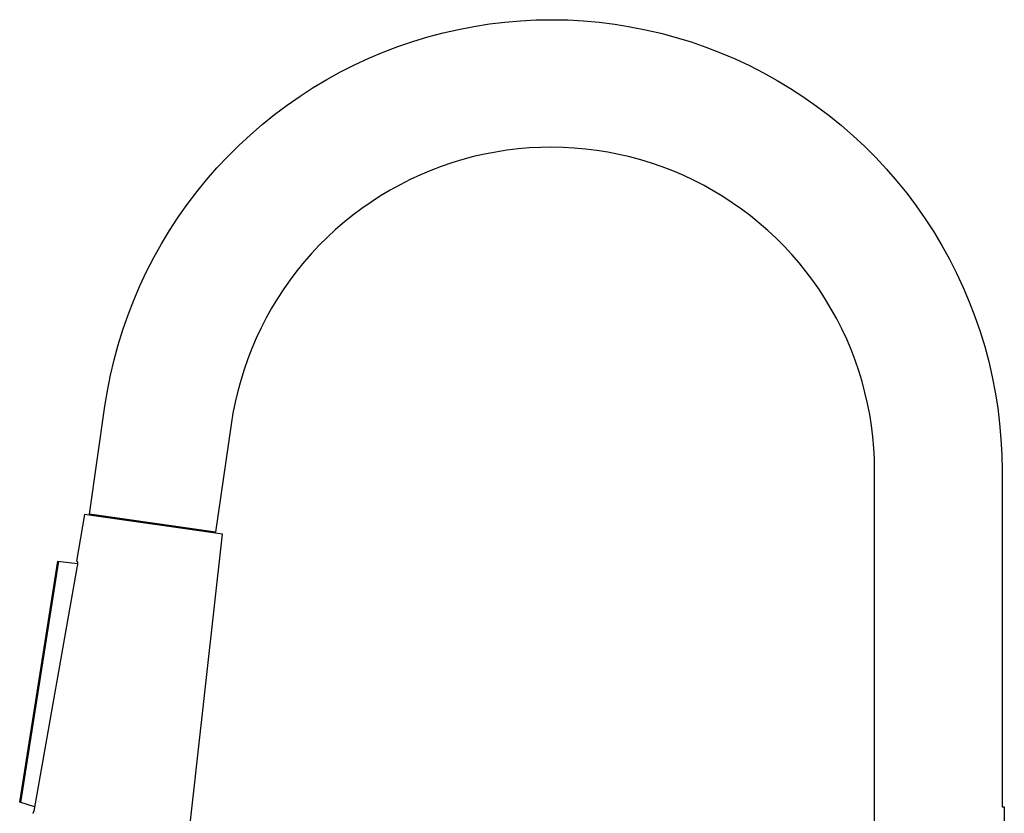
# Model space of a CAD drawing. Units: millimetres. Extents: x -287 to 187, y -376 to 463.
# Drawn here: x -286 to -70, y 289 to 463 of the extents above; entities that cross this region are included whole.
import ezdxf

# ---------------------------------------------------------------- set-up
doc = ezdxf.new("R2010")
doc.units = ezdxf.units.MM
doc.header["$MEASUREMENT"] = 0
doc.layers.add('Default', color=7, linetype='Continuous', true_color=0x000000)

msp = doc.modelspace()

# ---------------------------------------------------------------- linework, layer by layer
at = {"layer": 'Default', "color": 7, "true_color": 0xffffff}
for p, q in [((-182.97, 462.46), (-179.54, 462.87)), ((-179.54, 462.87), (-176.11, 463.17)), ((-176.11, 463.17), (-172.66, 463.34)), ((-172.66, 463.34), (-169.21, 463.4)), ((-169.21, 463.4), (-165.76, 463.33)), ((-165.76, 463.33), (-162.31, 463.14)), ((-162.31, 463.14), (-158.87, 462.84)), ((-158.87, 462.84), (-155.45, 462.41)), ((-196.47, 459.62), (-193.14, 460.51)), ((-193.14, 460.51), (-189.77, 461.27)), ((-189.77, 461.27), (-186.38, 461.93)), ((-186.38, 461.93), (-182.97, 462.46)), ((-155.45, 462.41), (-152.04, 461.86)), ((-152.04, 461.86), (-148.65, 461.2)), ((-148.65, 461.2), (-145.29, 460.42)), ((-203.04, 457.5), (-199.77, 458.62)), ((-199.77, 458.62), (-196.47, 459.62)), ((-145.29, 460.42), (-141.96, 459.52)), ((-141.96, 459.52), (-138.66, 458.51)), ((-138.66, 458.51), (-135.4, 457.38)), ((-209.45, 454.93), (-206.27, 456.27)), ((-206.27, 456.27), (-203.04, 457.5)), ((-135.4, 457.38), (-132.18, 456.14)), ((-212.58, 453.48), (-209.45, 454.93)), ((-132.18, 456.14), (-129, 454.78)), ((-129, 454.78), (-125.87, 453.32)), ((-218.68, 450.25), (-215.66, 451.92)), ((-215.66, 451.92), (-212.58, 453.48)), ((-125.87, 453.32), (-122.8, 451.75)), ((-221.64, 448.48), (-218.68, 450.25)), ((-122.8, 451.75), (-119.78, 450.07)), ((-119.78, 450.07), (-116.83, 448.29)), ((-224.54, 446.61), (-221.64, 448.48)), ((-116.83, 448.29), (-113.93, 446.41)), ((-227.37, 444.64), (-224.54, 446.61)), ((-113.93, 446.41), (-111.11, 444.42)), ((-230.14, 442.57), (-227.37, 444.64)), ((-111.11, 444.42), (-108.36, 442.34)), ((-232.82, 440.4), (-230.14, 442.57)), ((-108.36, 442.34), (-105.67, 440.17)), ((-235.43, 438.14), (-232.82, 440.4)), ((-105.67, 440.17), (-103.07, 437.9)), ((-237.97, 435.8), (-235.43, 438.14)), ((-103.07, 437.9), (-100.55, 435.55)), ((-240.41, 433.36), (-237.97, 435.8)), ((-179.13, 434.72), (-181.57, 434.34)), ((-176.67, 435.02), (-179.13, 434.72)), ((-174.21, 435.23), (-176.67, 435.02)), ((-171.73, 435.36), (-174.21, 435.23)), ((-169.26, 435.4), (-171.73, 435.36)), ((-166.78, 435.35), (-169.26, 435.4)), ((-164.31, 435.21), (-166.78, 435.35)), ((-161.85, 434.99), (-164.31, 435.21)), ((-159.39, 434.69), (-161.85, 434.99)), ((-156.95, 434.3), (-159.39, 434.69)), ((-100.55, 435.55), (-98.11, 433.1)), ((-242.77, 430.85), (-240.41, 433.36)), ((-188.81, 432.69), (-191.18, 431.97)), ((-186.42, 433.32), (-188.81, 432.69)), ((-184.01, 433.87), (-186.42, 433.32)), ((-181.57, 434.34), (-184.01, 433.87)), ((-154.52, 433.82), (-156.95, 434.3)), ((-152.11, 433.26), (-154.52, 433.82)), ((-149.72, 432.62), (-152.11, 433.26)), ((-147.35, 431.89), (-149.72, 432.62)), ((-98.11, 433.1), (-95.76, 430.58)), ((-245.05, 428.25), (-242.77, 430.85)), ((-195.84, 430.29), (-198.12, 429.32)), ((-193.52, 431.17), (-195.84, 430.29)), ((-191.18, 431.97), (-193.52, 431.17)), ((-145.01, 431.08), (-147.35, 431.89)), ((-142.7, 430.19), (-145.01, 431.08)), ((-95.76, 430.58), (-93.5, 427.97)), ((-247.22, 425.57), (-245.05, 428.25)), ((-200.36, 428.28), (-202.57, 427.16)), ((-198.12, 429.32), (-200.36, 428.28)), ((-140.42, 429.22), (-142.7, 430.19)), ((-138.18, 428.17), (-140.42, 429.22)), ((-135.98, 427.04), (-138.18, 428.17)), ((-204.74, 425.97), (-206.86, 424.7)), ((-202.57, 427.16), (-204.74, 425.97)), ((-133.81, 425.84), (-135.98, 427.04)), ((-93.5, 427.97), (-91.33, 425.29)), ((-249.31, 422.82), (-247.22, 425.57)), ((-206.86, 424.7), (-208.94, 423.36)), ((-131.69, 424.56), (-133.81, 425.84)), ((-129.62, 423.21), (-131.69, 424.56)), ((-91.33, 425.29), (-89.25, 422.53)), ((-251.3, 420), (-249.31, 422.82)), ((-210.97, 421.94), (-212.95, 420.46)), ((-208.94, 423.36), (-210.97, 421.94)), ((-127.59, 421.79), (-129.62, 423.21)), ((-125.62, 420.3), (-127.59, 421.79)), ((-89.25, 422.53), (-87.27, 419.7)), ((-253.19, 417.11), (-251.3, 420)), ((-212.95, 420.46), (-214.88, 418.9)), ((-123.69, 418.74), (-125.62, 420.3)), ((-87.27, 419.7), (-85.4, 416.8)), ((-216.75, 417.29), (-218.57, 415.6)), ((-214.88, 418.9), (-216.75, 417.29)), ((-121.83, 417.11), (-123.69, 418.74)), ((-254.97, 414.16), (-253.19, 417.11)), ((-218.57, 415.6), (-220.32, 413.86)), ((-120.02, 415.42), (-121.83, 417.11)), ((-118.27, 413.67), (-120.02, 415.42)), ((-85.4, 416.8), (-83.62, 413.84)), ((-256.66, 411.14), (-254.97, 414.16)), ((-220.32, 413.86), (-222.02, 412.05)), ((-116.58, 411.86), (-118.27, 413.67)), ((-83.62, 413.84), (-81.95, 410.82)), ((-258.23, 408.07), (-256.66, 411.14)), ((-222.02, 412.05), (-223.65, 410.19)), ((-114.96, 409.99), (-116.58, 411.86)), ((-81.95, 410.82), (-80.38, 407.75)), ((-223.65, 410.19), (-225.21, 408.27)), ((-113.41, 408.06), (-114.96, 409.99)), ((-259.7, 404.95), (-258.23, 408.07)), ((-225.21, 408.27), (-226.71, 406.3)), ((-111.92, 406.09), (-113.41, 408.06)), ((-80.38, 407.75), (-78.93, 404.62)), ((-261.06, 401.78), (-259.7, 404.95)), ((-226.71, 406.3), (-228.13, 404.27)), ((-110.5, 404.06), (-111.92, 406.09)), ((-78.93, 404.62), (-77.58, 401.44)), ((-229.49, 402.2), (-230.77, 400.08)), ((-228.13, 404.27), (-229.49, 402.2)), ((-109.15, 401.98), (-110.5, 404.06)), ((-262.31, 398.56), (-261.06, 401.78)), ((-230.77, 400.08), (-231.97, 397.92)), ((-107.88, 399.86), (-109.15, 401.98)), ((-77.58, 401.44), (-76.34, 398.22)), ((-263.44, 395.3), (-262.31, 398.56)), ((-231.97, 397.92), (-233.1, 395.72)), ((-106.68, 397.69), (-107.88, 399.86)), ((-76.34, 398.22), (-75.22, 394.95)), ((-233.1, 395.72), (-234.16, 393.48)), ((-105.56, 395.49), (-106.68, 397.69)), ((-264.46, 392), (-263.44, 395.3)), ((-234.16, 393.48), (-235.13, 391.2)), ((-104.51, 393.24), (-105.56, 395.49)), ((-75.22, 394.95), (-74.21, 391.65)), ((-265.37, 388.67), (-264.46, 392)), ((-103.55, 390.96), (-104.51, 393.24)), ((-74.21, 391.65), (-73.32, 388.32)), ((-235.13, 391.2), (-236.03, 388.9)), ((-102.66, 388.65), (-103.55, 390.96)), ((-266.15, 385.31), (-265.37, 388.67)), ((-236.03, 388.9), (-236.84, 386.56)), ((-101.85, 386.31), (-102.66, 388.65)), ((-73.32, 388.32), (-72.55, 384.96)), ((-266.82, 381.92), (-266.15, 385.31)), ((-236.84, 386.56), (-237.57, 384.19)), ((-101.13, 383.94), (-101.85, 386.31)), ((-72.55, 384.96), (-71.89, 381.57)), ((-237.57, 384.19), (-238.22, 381.8)), ((-100.49, 381.55), (-101.13, 383.94)), ((-267.38, 378.52), (-266.82, 381.92)), ((-238.22, 381.8), (-238.79, 379.39)), ((-99.94, 379.14), (-100.49, 381.55)), ((-71.89, 381.57), (-71.35, 378.16)), ((-270.79, 354.83), (-267.38, 378.52)), ((-238.79, 379.39), (-239.27, 376.97)), ((-99.46, 376.71), (-99.94, 379.14)), ((-239.27, 376.97), (-239.66, 374.52)), ((-99.08, 374.27), (-99.46, 376.71)), ((-71.35, 378.16), (-70.93, 374.73)), ((-239.66, 374.52), (-243.08, 350.84)), ((-98.78, 371.81), (-99.08, 374.27)), ((-70.93, 374.73), (-70.63, 371.29)), ((-98.56, 369.34), (-98.78, 371.81)), ((-70.63, 371.29), (-70.45, 367.85)), ((-98.43, 366.87), (-98.56, 369.34)), ((-70.45, 367.85), (-70.39, 364.4)), ((-98.39, 364.4), (-98.43, 366.87)), ((-98.39, 263.79), (-98.39, 364.4)), ((-70.39, 364.4), (-70.39, 290.53)), ((-271.83, 354.75), (-273.64, 344.47)), ((-241.54, 350.39), (-271.83, 354.75)), ((-243.08, 350.84), (-270.79, 354.83)), ((-251.22, 264.08), (-241.54, 350.39)), ((-286.09, 291.57), (-277.71, 344.51)), ((-277.56, 344.5), (-285.95, 291.52)), ((-277.71, 344.51), (-273.39, 344.01)), ((-273.64, 344.47), (-273.46, 344.45)), ((-273.46, 344.45), (-273.44, 344.38)), ((-273.44, 344.38), (-273.43, 344.32)), ((-273.43, 344.32), (-273.42, 344.25)), ((-273.42, 344.25), (-273.41, 344.18)), ((-273.41, 344.18), (-273.4, 344.11)), ((-273.4, 344.11), (-273.4, 344.05)), ((-273.4, 344.05), (-273.39, 343.98)), ((-273.39, 343.84), (-273.4, 343.77)), ((-273.4, 343.77), (-273.4, 343.71)), ((-273.39, 343.98), (-273.39, 343.91)), ((-273.39, 343.91), (-273.39, 343.84)), ((-273.45, 343.44), (-282.9, 290.04)), ((-273.44, 343.5), (-273.45, 343.44)), ((-273.42, 343.57), (-273.44, 343.5)), ((-273.41, 343.64), (-273.42, 343.57)), ((-273.4, 343.71), (-273.41, 343.64)), ((-282.81, 290.55), (-286.09, 291.57)), ((-282.96, 289.73), (-282.98, 289.65)), ((-282.94, 289.81), (-282.96, 289.73)), ((-282.93, 289.88), (-282.94, 289.81)), ((-282.91, 289.96), (-282.93, 289.88)), ((-282.9, 290.04), (-282.91, 289.96)), ((-70.39, 290.53), (-69.9, 290.53)), ((-69.9, 290.53), (-69.9, 285.05)), ((-283.2, 289.15), (-283.24, 289.08)), ((-283.16, 289.21), (-283.2, 289.15)), ((-283.13, 289.28), (-283.16, 289.21)), ((-283.09, 289.36), (-283.13, 289.28)), ((-283.06, 289.43), (-283.09, 289.36)), ((-283.03, 289.5), (-283.06, 289.43)), ((-283.01, 289.58), (-283.03, 289.5)), ((-282.98, 289.65), (-283.01, 289.58))]:
    msp.add_line(p, q, dxfattribs=at)

doc.saveas('drawing.dxf')
